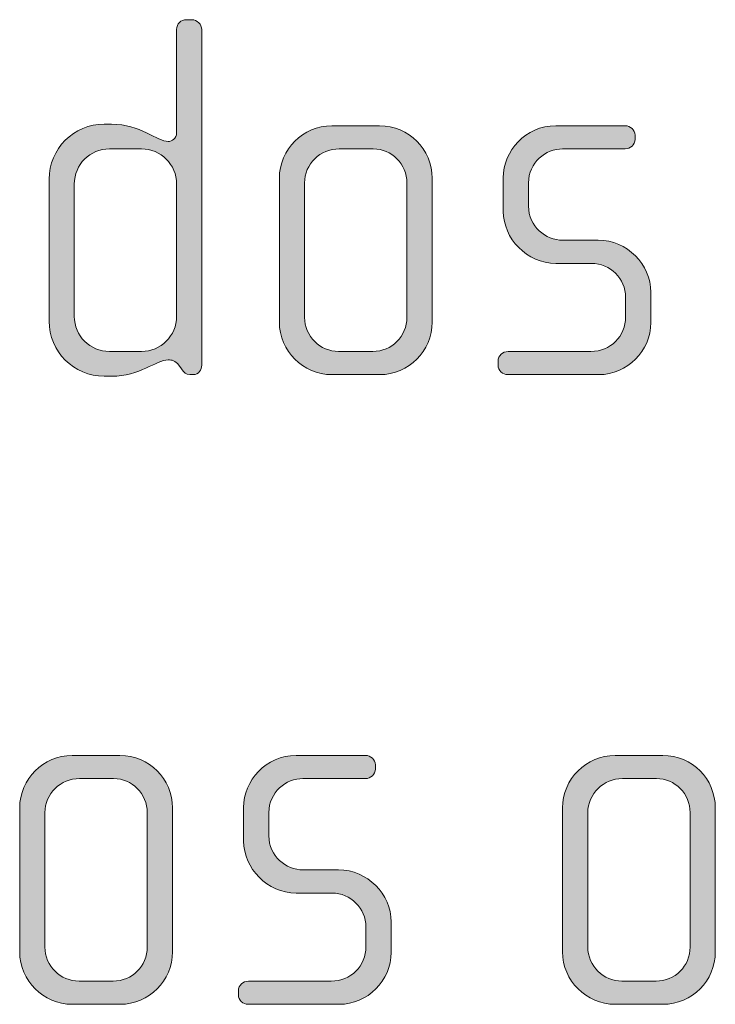
# Model space of a CAD drawing. Units: inches. Extents: x 6 to 184, y -291 to 306.
# Drawn here: x 34 to 37, y -257 to -252 of the extents above; entities that cross this region are included whole.
import ezdxf

# ---------------------------------------------------------------- set-up
doc = ezdxf.new("R2010")
doc.units = ezdxf.units.IN
doc.header["$MEASUREMENT"] = 0
doc.layers.add('Layer 1', color=7, linetype='Continuous')

msp = doc.modelspace()

# ---------------------------------------------------------------- hatches: boundary and pattern name
at = {"layer": 'Layer 1', "true_color": 0x231f20}
h = msp.add_hatch(color=179, dxfattribs=at)
h.dxf.hatch_style = 2
edge = h.paths.add_edge_path()
edge.add_spline(control_points=[(34.7312, -254.0482), (34.7312, -254.0482), (34.7138, -254.0482), (34.7138, -254.0482), (34.6966, -254.0482), (34.6868, -254.0382), (34.6744, -254.021), (34.6744, -254.021), (34.662, -254.0038), (34.662, -254.0038), (34.6472, -253.9814), (34.6299, -253.979), (34.6125, -253.979), (34.5557, -253.979), (34.4792, -254.0558), (34.3457, -254.0558), (34.3457, -254.0558), (34.3111, -254.0558), (34.3111, -254.0558), (34.1679, -254.0558), (34.0517, -253.9394), (34.0517, -253.7961), (34.0517, -253.7961), (34.0517, -253.1291), (34.0517, -253.1291), (34.0517, -252.9858), (34.1679, -252.8697), (34.3111, -252.8697), (34.3111, -252.8697), (34.3457, -252.8697), (34.3457, -252.8697), (34.4792, -252.8697), (34.5631, -252.9513), (34.6125, -252.9513), (34.6299, -252.9513), (34.6521, -252.9365), (34.6521, -252.9117), (34.6521, -252.9117), (34.6521, -252.4249), (34.6521, -252.4249), (34.6521, -252.3977), (34.672, -252.378), (34.699, -252.378), (34.699, -252.378), (34.7238, -252.378), (34.7238, -252.378), (34.7484, -252.378), (34.7707, -252.4001), (34.7707, -252.4249), (34.7707, -252.4249), (34.7707, -254.0038), (34.7707, -254.0038), (34.7707, -254.0258), (34.7558, -254.0482), (34.7312, -254.0482)], knot_values=[0, 0, 0, 0, 1, 1, 1, 2, 2, 2, 3, 3, 3, 4, 4, 4, 5, 5, 5, 6, 6, 6, 7, 7, 7, 8, 8, 8, 9, 9, 9, 10, 10, 10, 11, 11, 11, 12, 12, 12, 13, 13, 13, 14, 14, 14, 15, 15, 15, 16, 16, 16, 17, 17, 17, 18, 18, 18, 18], degree=3, periodic=1)
edge = h.paths.add_edge_path()
edge.add_spline(control_points=[(34.6521, -253.1515), (34.6521, -253.0598), (34.5781, -252.9858), (34.4866, -252.9858), (34.4866, -252.9858), (34.3359, -252.9858), (34.3359, -252.9858), (34.2444, -252.9858), (34.1704, -253.0598), (34.1704, -253.1515), (34.1704, -253.1515), (34.1704, -253.774), (34.1704, -253.774), (34.1704, -253.8653), (34.2444, -253.9394), (34.3359, -253.9394), (34.3359, -253.9394), (34.4866, -253.9394), (34.4866, -253.9394), (34.5781, -253.9394), (34.6521, -253.8653), (34.6521, -253.774), (34.6521, -253.774), (34.6521, -253.1515), (34.6521, -253.1515)], knot_values=[0, 0, 0, 0, 1, 1, 1, 2, 2, 2, 3, 3, 3, 4, 4, 4, 5, 5, 5, 6, 6, 6, 7, 7, 7, 8, 8, 8, 8], degree=3, periodic=1)
h = msp.add_hatch(color=179, dxfattribs=at)
h.dxf.hatch_style = 2
edge = h.paths.add_edge_path()
edge.add_spline(control_points=[(35.6076, -254.0482), (35.6076, -254.0482), (35.3829, -254.0482), (35.3829, -254.0482), (35.2469, -254.0482), (35.1357, -253.937), (35.1357, -253.8012), (35.1357, -253.8012), (35.1357, -253.1243), (35.1357, -253.1243), (35.1357, -252.9882), (35.2469, -252.8772), (35.3829, -252.8772), (35.3829, -252.8772), (35.6076, -252.8772), (35.6076, -252.8772), (35.746, -252.8772), (35.8547, -252.9882), (35.8547, -253.1243), (35.8547, -253.1243), (35.8547, -253.8012), (35.8547, -253.8012), (35.8547, -253.937), (35.746, -254.0482), (35.6076, -254.0482)], knot_values=[0, 0, 0, 0, 1, 1, 1, 2, 2, 2, 3, 3, 3, 4, 4, 4, 5, 5, 5, 6, 6, 6, 7, 7, 7, 8, 8, 8, 8], degree=3, periodic=1)
edge = h.paths.add_edge_path()
edge.add_spline(control_points=[(35.7361, -253.1463), (35.7361, -253.0574), (35.6645, -252.9858), (35.578, -252.9858), (35.578, -252.9858), (35.4175, -252.9858), (35.4175, -252.9858), (35.3284, -252.9858), (35.2544, -253.0574), (35.2544, -253.1463), (35.2544, -253.1463), (35.2544, -253.7788), (35.2544, -253.7788), (35.2544, -253.8677), (35.3284, -253.9394), (35.4149, -253.9394), (35.4149, -253.9394), (35.5756, -253.9394), (35.5756, -253.9394), (35.6645, -253.9394), (35.7361, -253.8677), (35.7361, -253.7788), (35.7361, -253.7788), (35.7361, -253.1463), (35.7361, -253.1463)], knot_values=[0, 0, 0, 0, 1, 1, 1, 2, 2, 2, 3, 3, 3, 4, 4, 4, 5, 5, 5, 6, 6, 6, 7, 7, 7, 8, 8, 8, 8], degree=3, periodic=1)
h = msp.add_hatch(color=179, dxfattribs=at)
h.dxf.hatch_style = 2
edge = h.paths.add_edge_path()
edge.add_spline(control_points=[(36.6398, -254.0482), (36.6398, -254.0482), (36.2123, -254.0482), (36.2123, -254.0482), (36.1852, -254.0482), (36.1654, -254.0286), (36.1654, -254.0038), (36.1654, -254.0038), (36.1654, -253.9842), (36.1654, -253.9842), (36.1654, -253.9593), (36.1876, -253.9394), (36.2123, -253.9394), (36.2123, -253.9394), (36.6028, -253.9394), (36.6028, -253.9394), (36.6941, -253.9394), (36.7657, -253.8677), (36.7657, -253.7764), (36.7657, -253.7764), (36.7657, -253.6851), (36.7657, -253.6851), (36.7657, -253.5962), (36.6941, -253.5246), (36.6052, -253.5246), (36.6052, -253.5246), (36.4372, -253.5246), (36.4372, -253.5246), (36.3013, -253.5246), (36.19, -253.4081), (36.19, -253.28), (36.19, -253.28), (36.19, -253.1218), (36.19, -253.1218), (36.19, -252.9958), (36.2939, -252.8772), (36.4372, -252.8772), (36.4372, -252.8772), (36.7633, -252.8772), (36.7633, -252.8772), (36.7879, -252.8772), (36.8103, -252.8969), (36.8103, -252.9217), (36.8103, -252.9217), (36.8103, -252.9413), (36.8103, -252.9413), (36.8103, -252.9661), (36.7879, -252.9858), (36.7633, -252.9858), (36.7633, -252.9858), (36.4693, -252.9858), (36.4693, -252.9858), (36.3902, -252.9858), (36.3087, -253.0502), (36.3087, -253.1463), (36.3087, -253.1463), (36.3087, -253.2552), (36.3087, -253.2552), (36.3087, -253.3516), (36.3902, -253.4157), (36.4693, -253.4157), (36.4693, -253.4157), (36.6372, -253.4157), (36.6372, -253.4157), (36.7731, -253.4157), (36.8844, -253.5294), (36.8844, -253.6603), (36.8844, -253.6603), (36.8844, -253.8036), (36.8844, -253.8036), (36.8844, -253.937), (36.7731, -254.0482), (36.6398, -254.0482)], knot_values=[0, 0, 0, 0, 1, 1, 1, 2, 2, 2, 3, 3, 3, 4, 4, 4, 5, 5, 5, 6, 6, 6, 7, 7, 7, 8, 8, 8, 9, 9, 9, 10, 10, 10, 11, 11, 11, 12, 12, 12, 13, 13, 13, 14, 14, 14, 15, 15, 15, 16, 16, 16, 17, 17, 17, 18, 18, 18, 19, 19, 19, 20, 20, 20, 21, 21, 21, 22, 22, 22, 23, 23, 23, 24, 24, 24, 24], degree=3, periodic=1)
h = msp.add_hatch(color=179, dxfattribs=at)
h.dxf.hatch_style = 2
edge = h.paths.add_edge_path()
edge.add_spline(control_points=[(34.3853, -257.0114), (34.3853, -257.0114), (34.1605, -257.0114), (34.1605, -257.0114), (34.0246, -257.0114), (33.9133, -256.9001), (33.9133, -256.7643), (33.9133, -256.7643), (33.9133, -256.0874), (33.9133, -256.0874), (33.9133, -255.9513), (34.0246, -255.8404), (34.1605, -255.8404), (34.1605, -255.8404), (34.3853, -255.8404), (34.3853, -255.8404), (34.5236, -255.8404), (34.6323, -255.9513), (34.6323, -256.0874), (34.6323, -256.0874), (34.6323, -256.7643), (34.6323, -256.7643), (34.6323, -256.9001), (34.5236, -257.0114), (34.3853, -257.0114)], knot_values=[0, 0, 0, 0, 1, 1, 1, 2, 2, 2, 3, 3, 3, 4, 4, 4, 5, 5, 5, 6, 6, 6, 7, 7, 7, 8, 8, 8, 8], degree=3, periodic=1)
edge = h.paths.add_edge_path()
edge.add_spline(control_points=[(34.5138, -256.1094), (34.5138, -256.0205), (34.4422, -255.9489), (34.3557, -255.9489), (34.3557, -255.9489), (34.1952, -255.9489), (34.1952, -255.9489), (34.1061, -255.9489), (34.032, -256.0205), (34.032, -256.1094), (34.032, -256.1094), (34.032, -256.742), (34.032, -256.742), (34.032, -256.8308), (34.1061, -256.9025), (34.1926, -256.9025), (34.1926, -256.9025), (34.3533, -256.9025), (34.3533, -256.9025), (34.4422, -256.9025), (34.5138, -256.8308), (34.5138, -256.742), (34.5138, -256.742), (34.5138, -256.1094), (34.5138, -256.1094)], knot_values=[0, 0, 0, 0, 1, 1, 1, 2, 2, 2, 3, 3, 3, 4, 4, 4, 5, 5, 5, 6, 6, 6, 7, 7, 7, 8, 8, 8, 8], degree=3, periodic=1)
h = msp.add_hatch(color=179, dxfattribs=at)
h.dxf.hatch_style = 2
edge = h.paths.add_edge_path()
edge.add_spline(control_points=[(35.4175, -257.0114), (35.4175, -257.0114), (34.9899, -257.0114), (34.9899, -257.0114), (34.9629, -257.0114), (34.9431, -256.9917), (34.9431, -256.9669), (34.9431, -256.9669), (34.9431, -256.9473), (34.9431, -256.9473), (34.9431, -256.9225), (34.9653, -256.9025), (34.9899, -256.9025), (34.9899, -256.9025), (35.3804, -256.9025), (35.3804, -256.9025), (35.4717, -256.9025), (35.5434, -256.8308), (35.5434, -256.7395), (35.5434, -256.7395), (35.5434, -256.6482), (35.5434, -256.6482), (35.5434, -256.5594), (35.4717, -256.4877), (35.3829, -256.4877), (35.3829, -256.4877), (35.2149, -256.4877), (35.2149, -256.4877), (35.079, -256.4877), (34.9677, -256.3716), (34.9677, -256.2434), (34.9677, -256.2434), (34.9677, -256.085), (34.9677, -256.085), (34.9677, -255.9589), (35.0716, -255.8404), (35.2149, -255.8404), (35.2149, -255.8404), (35.541, -255.8404), (35.541, -255.8404), (35.5656, -255.8404), (35.588, -255.86), (35.588, -255.8848), (35.588, -255.8848), (35.588, -255.9044), (35.588, -255.9044), (35.588, -255.9293), (35.5656, -255.9489), (35.541, -255.9489), (35.541, -255.9489), (35.2469, -255.9489), (35.2469, -255.9489), (35.1679, -255.9489), (35.0864, -256.0133), (35.0864, -256.1094), (35.0864, -256.1094), (35.0864, -256.2183), (35.0864, -256.2183), (35.0864, -256.3148), (35.1679, -256.3788), (35.2469, -256.3788), (35.2469, -256.3788), (35.4149, -256.3788), (35.4149, -256.3788), (35.5508, -256.3788), (35.6621, -256.4925), (35.6621, -256.6234), (35.6621, -256.6234), (35.6621, -256.7668), (35.6621, -256.7668), (35.6621, -256.9001), (35.5508, -257.0114), (35.4175, -257.0114)], knot_values=[0, 0, 0, 0, 1, 1, 1, 2, 2, 2, 3, 3, 3, 4, 4, 4, 5, 5, 5, 6, 6, 6, 7, 7, 7, 8, 8, 8, 9, 9, 9, 10, 10, 10, 11, 11, 11, 12, 12, 12, 13, 13, 13, 14, 14, 14, 15, 15, 15, 16, 16, 16, 17, 17, 17, 18, 18, 18, 19, 19, 19, 20, 20, 20, 21, 21, 21, 22, 22, 22, 23, 23, 23, 24, 24, 24, 24], degree=3, periodic=1)
h = msp.add_hatch(color=179, dxfattribs=at)
h.dxf.hatch_style = 2
edge = h.paths.add_edge_path()
edge.add_spline(control_points=[(36.9411, -257.0114), (36.9411, -257.0114), (36.7163, -257.0114), (36.7163, -257.0114), (36.5804, -257.0114), (36.4691, -256.9001), (36.4691, -256.7643), (36.4691, -256.7643), (36.4691, -256.0874), (36.4691, -256.0874), (36.4691, -255.9513), (36.5804, -255.8404), (36.7163, -255.8404), (36.7163, -255.8404), (36.9411, -255.8404), (36.9411, -255.8404), (37.0794, -255.8404), (37.1881, -255.9513), (37.1881, -256.0874), (37.1881, -256.0874), (37.1881, -256.7643), (37.1881, -256.7643), (37.1881, -256.9001), (37.0794, -257.0114), (36.9411, -257.0114)], knot_values=[0, 0, 0, 0, 1, 1, 1, 2, 2, 2, 3, 3, 3, 4, 4, 4, 5, 5, 5, 6, 6, 6, 7, 7, 7, 8, 8, 8, 8], degree=3, periodic=1)
edge = h.paths.add_edge_path()
edge.add_spline(control_points=[(37.0696, -256.1094), (37.0696, -256.0205), (36.9979, -255.9489), (36.9114, -255.9489), (36.9114, -255.9489), (36.7509, -255.9489), (36.7509, -255.9489), (36.6618, -255.9489), (36.5878, -256.0205), (36.5878, -256.1094), (36.5878, -256.1094), (36.5878, -256.742), (36.5878, -256.742), (36.5878, -256.8308), (36.6618, -256.9025), (36.7483, -256.9025), (36.7483, -256.9025), (36.909, -256.9025), (36.909, -256.9025), (36.9979, -256.9025), (37.0696, -256.8308), (37.0696, -256.742), (37.0696, -256.742), (37.0696, -256.1094), (37.0696, -256.1094)], knot_values=[0, 0, 0, 0, 1, 1, 1, 2, 2, 2, 3, 3, 3, 4, 4, 4, 5, 5, 5, 6, 6, 6, 7, 7, 7, 8, 8, 8, 8], degree=3, periodic=1)

# ---------------------------------------------------------------- linework, layer by layer
at = {"layer": 'Layer 1', "lineweight": 0}
for points, knots in [([(34.7312, -254.0482), (34.7312, -254.0482), (34.7138, -254.0482), (34.7138, -254.0482), (34.6966, -254.0482), (34.6868, -254.0382), (34.6744, -254.021), (34.6744, -254.021), (34.662, -254.0038), (34.662, -254.0038), (34.6472, -253.9814), (34.6299, -253.979), (34.6125, -253.979), (34.5557, -253.979), (34.4792, -254.0558), (34.3457, -254.0558), (34.3457, -254.0558), (34.3111, -254.0558), (34.3111, -254.0558), (34.1679, -254.0558), (34.0517, -253.9394), (34.0517, -253.7961), (34.0517, -253.7961), (34.0517, -253.1291), (34.0517, -253.1291), (34.0517, -252.9858), (34.1679, -252.8697), (34.3111, -252.8697), (34.3111, -252.8697), (34.3457, -252.8697), (34.3457, -252.8697), (34.4792, -252.8697), (34.5631, -252.9513), (34.6125, -252.9513), (34.6299, -252.9513), (34.6521, -252.9365), (34.6521, -252.9117), (34.6521, -252.9117), (34.6521, -252.4249), (34.6521, -252.4249), (34.6521, -252.3977), (34.672, -252.378), (34.699, -252.378), (34.699, -252.378), (34.7238, -252.378), (34.7238, -252.378), (34.7484, -252.378), (34.7707, -252.4001), (34.7707, -252.4249), (34.7707, -252.4249), (34.7707, -254.0038), (34.7707, -254.0038), (34.7707, -254.0258), (34.7558, -254.0482), (34.7312, -254.0482)], [0, 0, 0, 0, 1, 1, 1, 2, 2, 2, 3, 3, 3, 4, 4, 4, 5, 5, 5, 6, 6, 6, 7, 7, 7, 8, 8, 8, 9, 9, 9, 10, 10, 10, 11, 11, 11, 12, 12, 12, 13, 13, 13, 14, 14, 14, 15, 15, 15, 16, 16, 16, 17, 17, 17, 18, 18, 18, 18]), ([(35.6076, -254.0482), (35.6076, -254.0482), (35.3829, -254.0482), (35.3829, -254.0482), (35.2469, -254.0482), (35.1357, -253.937), (35.1357, -253.8012), (35.1357, -253.8012), (35.1357, -253.1243), (35.1357, -253.1243), (35.1357, -252.9882), (35.2469, -252.8772), (35.3829, -252.8772), (35.3829, -252.8772), (35.6076, -252.8772), (35.6076, -252.8772), (35.746, -252.8772), (35.8547, -252.9882), (35.8547, -253.1243), (35.8547, -253.1243), (35.8547, -253.8012), (35.8547, -253.8012), (35.8547, -253.937), (35.746, -254.0482), (35.6076, -254.0482)], [0, 0, 0, 0, 1, 1, 1, 2, 2, 2, 3, 3, 3, 4, 4, 4, 5, 5, 5, 6, 6, 6, 7, 7, 7, 8, 8, 8, 8]), ([(36.6398, -254.0482), (36.6398, -254.0482), (36.2123, -254.0482), (36.2123, -254.0482), (36.1852, -254.0482), (36.1654, -254.0286), (36.1654, -254.0038), (36.1654, -254.0038), (36.1654, -253.9842), (36.1654, -253.9842), (36.1654, -253.9593), (36.1876, -253.9394), (36.2123, -253.9394), (36.2123, -253.9394), (36.6028, -253.9394), (36.6028, -253.9394), (36.6941, -253.9394), (36.7657, -253.8677), (36.7657, -253.7764), (36.7657, -253.7764), (36.7657, -253.6851), (36.7657, -253.6851), (36.7657, -253.5962), (36.6941, -253.5246), (36.6052, -253.5246), (36.6052, -253.5246), (36.4372, -253.5246), (36.4372, -253.5246), (36.3013, -253.5246), (36.19, -253.4081), (36.19, -253.28), (36.19, -253.28), (36.19, -253.1218), (36.19, -253.1218), (36.19, -252.9958), (36.2939, -252.8772), (36.4372, -252.8772), (36.4372, -252.8772), (36.7633, -252.8772), (36.7633, -252.8772), (36.7879, -252.8772), (36.8103, -252.8969), (36.8103, -252.9217), (36.8103, -252.9217), (36.8103, -252.9413), (36.8103, -252.9413), (36.8103, -252.9661), (36.7879, -252.9858), (36.7633, -252.9858), (36.7633, -252.9858), (36.4693, -252.9858), (36.4693, -252.9858), (36.3902, -252.9858), (36.3087, -253.0502), (36.3087, -253.1463), (36.3087, -253.1463), (36.3087, -253.2552), (36.3087, -253.2552), (36.3087, -253.3516), (36.3902, -253.4157), (36.4693, -253.4157), (36.4693, -253.4157), (36.6372, -253.4157), (36.6372, -253.4157), (36.7731, -253.4157), (36.8844, -253.5294), (36.8844, -253.6603), (36.8844, -253.6603), (36.8844, -253.8036), (36.8844, -253.8036), (36.8844, -253.937), (36.7731, -254.0482), (36.6398, -254.0482)], [0, 0, 0, 0, 1, 1, 1, 2, 2, 2, 3, 3, 3, 4, 4, 4, 5, 5, 5, 6, 6, 6, 7, 7, 7, 8, 8, 8, 9, 9, 9, 10, 10, 10, 11, 11, 11, 12, 12, 12, 13, 13, 13, 14, 14, 14, 15, 15, 15, 16, 16, 16, 17, 17, 17, 18, 18, 18, 19, 19, 19, 20, 20, 20, 21, 21, 21, 22, 22, 22, 23, 23, 23, 24, 24, 24, 24]), ([(34.6521, -253.1515), (34.6521, -253.0598), (34.5781, -252.9858), (34.4866, -252.9858), (34.4866, -252.9858), (34.3359, -252.9858), (34.3359, -252.9858), (34.2444, -252.9858), (34.1704, -253.0598), (34.1704, -253.1515), (34.1704, -253.1515), (34.1704, -253.774), (34.1704, -253.774), (34.1704, -253.8653), (34.2444, -253.9394), (34.3359, -253.9394), (34.3359, -253.9394), (34.4866, -253.9394), (34.4866, -253.9394), (34.5781, -253.9394), (34.6521, -253.8653), (34.6521, -253.774), (34.6521, -253.774), (34.6521, -253.1515), (34.6521, -253.1515)], [0, 0, 0, 0, 1, 1, 1, 2, 2, 2, 3, 3, 3, 4, 4, 4, 5, 5, 5, 6, 6, 6, 7, 7, 7, 8, 8, 8, 8]), ([(35.7361, -253.1463), (35.7361, -253.0574), (35.6645, -252.9858), (35.578, -252.9858), (35.578, -252.9858), (35.4175, -252.9858), (35.4175, -252.9858), (35.3284, -252.9858), (35.2544, -253.0574), (35.2544, -253.1463), (35.2544, -253.1463), (35.2544, -253.7788), (35.2544, -253.7788), (35.2544, -253.8677), (35.3284, -253.9394), (35.4149, -253.9394), (35.4149, -253.9394), (35.5756, -253.9394), (35.5756, -253.9394), (35.6645, -253.9394), (35.7361, -253.8677), (35.7361, -253.7788), (35.7361, -253.7788), (35.7361, -253.1463), (35.7361, -253.1463)], [0, 0, 0, 0, 1, 1, 1, 2, 2, 2, 3, 3, 3, 4, 4, 4, 5, 5, 5, 6, 6, 6, 7, 7, 7, 8, 8, 8, 8]), ([(34.3853, -257.0114), (34.3853, -257.0114), (34.1605, -257.0114), (34.1605, -257.0114), (34.0246, -257.0114), (33.9133, -256.9001), (33.9133, -256.7643), (33.9133, -256.7643), (33.9133, -256.0874), (33.9133, -256.0874), (33.9133, -255.9513), (34.0246, -255.8404), (34.1605, -255.8404), (34.1605, -255.8404), (34.3853, -255.8404), (34.3853, -255.8404), (34.5236, -255.8404), (34.6323, -255.9513), (34.6323, -256.0874), (34.6323, -256.0874), (34.6323, -256.7643), (34.6323, -256.7643), (34.6323, -256.9001), (34.5236, -257.0114), (34.3853, -257.0114)], [0, 0, 0, 0, 1, 1, 1, 2, 2, 2, 3, 3, 3, 4, 4, 4, 5, 5, 5, 6, 6, 6, 7, 7, 7, 8, 8, 8, 8]), ([(35.4175, -257.0114), (35.4175, -257.0114), (34.9899, -257.0114), (34.9899, -257.0114), (34.9629, -257.0114), (34.9431, -256.9917), (34.9431, -256.9669), (34.9431, -256.9669), (34.9431, -256.9473), (34.9431, -256.9473), (34.9431, -256.9225), (34.9653, -256.9025), (34.9899, -256.9025), (34.9899, -256.9025), (35.3804, -256.9025), (35.3804, -256.9025), (35.4717, -256.9025), (35.5434, -256.8308), (35.5434, -256.7395), (35.5434, -256.7395), (35.5434, -256.6482), (35.5434, -256.6482), (35.5434, -256.5594), (35.4717, -256.4877), (35.3829, -256.4877), (35.3829, -256.4877), (35.2149, -256.4877), (35.2149, -256.4877), (35.079, -256.4877), (34.9677, -256.3716), (34.9677, -256.2434), (34.9677, -256.2434), (34.9677, -256.085), (34.9677, -256.085), (34.9677, -255.9589), (35.0716, -255.8404), (35.2149, -255.8404), (35.2149, -255.8404), (35.541, -255.8404), (35.541, -255.8404), (35.5656, -255.8404), (35.588, -255.86), (35.588, -255.8848), (35.588, -255.8848), (35.588, -255.9044), (35.588, -255.9044), (35.588, -255.9293), (35.5656, -255.9489), (35.541, -255.9489), (35.541, -255.9489), (35.2469, -255.9489), (35.2469, -255.9489), (35.1679, -255.9489), (35.0864, -256.0133), (35.0864, -256.1094), (35.0864, -256.1094), (35.0864, -256.2183), (35.0864, -256.2183), (35.0864, -256.3148), (35.1679, -256.3788), (35.2469, -256.3788), (35.2469, -256.3788), (35.4149, -256.3788), (35.4149, -256.3788), (35.5508, -256.3788), (35.6621, -256.4925), (35.6621, -256.6234), (35.6621, -256.6234), (35.6621, -256.7668), (35.6621, -256.7668), (35.6621, -256.9001), (35.5508, -257.0114), (35.4175, -257.0114)], [0, 0, 0, 0, 1, 1, 1, 2, 2, 2, 3, 3, 3, 4, 4, 4, 5, 5, 5, 6, 6, 6, 7, 7, 7, 8, 8, 8, 9, 9, 9, 10, 10, 10, 11, 11, 11, 12, 12, 12, 13, 13, 13, 14, 14, 14, 15, 15, 15, 16, 16, 16, 17, 17, 17, 18, 18, 18, 19, 19, 19, 20, 20, 20, 21, 21, 21, 22, 22, 22, 23, 23, 23, 24, 24, 24, 24]), ([(36.9411, -257.0114), (36.9411, -257.0114), (36.7163, -257.0114), (36.7163, -257.0114), (36.5804, -257.0114), (36.4691, -256.9001), (36.4691, -256.7643), (36.4691, -256.7643), (36.4691, -256.0874), (36.4691, -256.0874), (36.4691, -255.9513), (36.5804, -255.8404), (36.7163, -255.8404), (36.7163, -255.8404), (36.9411, -255.8404), (36.9411, -255.8404), (37.0794, -255.8404), (37.1881, -255.9513), (37.1881, -256.0874), (37.1881, -256.0874), (37.1881, -256.7643), (37.1881, -256.7643), (37.1881, -256.9001), (37.0794, -257.0114), (36.9411, -257.0114)], [0, 0, 0, 0, 1, 1, 1, 2, 2, 2, 3, 3, 3, 4, 4, 4, 5, 5, 5, 6, 6, 6, 7, 7, 7, 8, 8, 8, 8]), ([(34.5138, -256.1094), (34.5138, -256.0205), (34.4422, -255.9489), (34.3557, -255.9489), (34.3557, -255.9489), (34.1952, -255.9489), (34.1952, -255.9489), (34.1061, -255.9489), (34.032, -256.0205), (34.032, -256.1094), (34.032, -256.1094), (34.032, -256.742), (34.032, -256.742), (34.032, -256.8308), (34.1061, -256.9025), (34.1926, -256.9025), (34.1926, -256.9025), (34.3533, -256.9025), (34.3533, -256.9025), (34.4422, -256.9025), (34.5138, -256.8308), (34.5138, -256.742), (34.5138, -256.742), (34.5138, -256.1094), (34.5138, -256.1094)], [0, 0, 0, 0, 1, 1, 1, 2, 2, 2, 3, 3, 3, 4, 4, 4, 5, 5, 5, 6, 6, 6, 7, 7, 7, 8, 8, 8, 8]), ([(37.0696, -256.1094), (37.0696, -256.0205), (36.9979, -255.9489), (36.9114, -255.9489), (36.9114, -255.9489), (36.7509, -255.9489), (36.7509, -255.9489), (36.6618, -255.9489), (36.5878, -256.0205), (36.5878, -256.1094), (36.5878, -256.1094), (36.5878, -256.742), (36.5878, -256.742), (36.5878, -256.8308), (36.6618, -256.9025), (36.7483, -256.9025), (36.7483, -256.9025), (36.909, -256.9025), (36.909, -256.9025), (36.9979, -256.9025), (37.0696, -256.8308), (37.0696, -256.742), (37.0696, -256.742), (37.0696, -256.1094), (37.0696, -256.1094)], [0, 0, 0, 0, 1, 1, 1, 2, 2, 2, 3, 3, 3, 4, 4, 4, 5, 5, 5, 6, 6, 6, 7, 7, 7, 8, 8, 8, 8])]:
    msp.add_open_spline(points, degree=3, knots=knots, dxfattribs=at)

doc.saveas('drawing.dxf')
